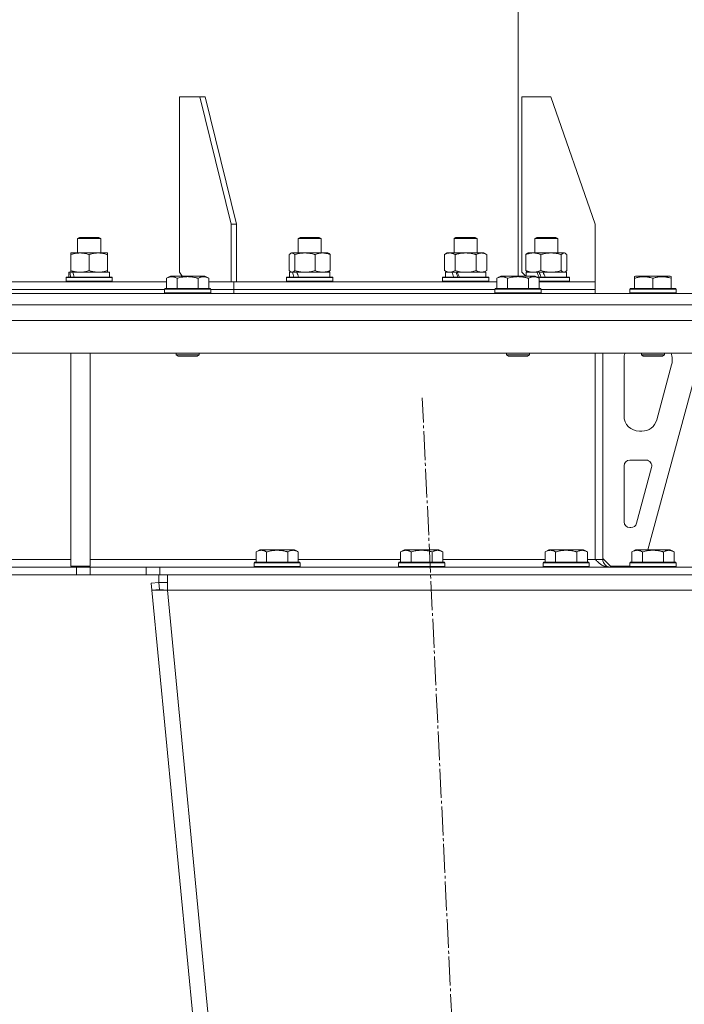
# Model space of a CAD drawing. Units: millimetres. Extents: x 0 to 21705, y -7 to 14850.
# Drawn here: x 14446 to 14791, y 8815 to 9326 of the extents above; entities that cross this region are included whole.
import ezdxf

# ---------------------------------------------------------------- set-up
doc = ezdxf.new("R2010")
doc.units = ezdxf.units.MM
doc.linetypes.add('K5LT_AXLED', pattern=[19.5, 15, -1.5, 1.5, -1.5])
doc.linetypes.add('K5LT_THIN', pattern=[0])
for name, color, linetype, true_color in [('OSI', 2, 'Continuous', 0xffff00), ('R', 1, 'Continuous', 0xff0000), ('WELDING', 7, 'Continuous', 0xffffff)]:
    doc.layers.add(name, color=color, linetype=linetype, true_color=true_color)

msp = doc.modelspace()

# ---------------------------------------------------------------- linework, layer by layer
at = {"layer": 'OSI', "color": 30, "linetype": 'K5LT_AXLED', "lineweight": 18, "true_color": 0xff8000}
msp.add_line((14764.6, 6838.01), (14655.07, 9129.78), dxfattribs=at)
at = {"layer": 'R', "color": 7, "linetype": 'K5LT_THIN', "lineweight": 18}
for p, q in [((14704.82, 9192.89), (14704.82, 10281.89)), ((14539.69, 9285.89), (14529.09, 9285.89)), ((14529.09, 9285.89), (14529.09, 9194.89)), ((14542.52, 9285.89), (14539.69, 9285.89)), ((14539.69, 9285.89), (14555.96, 9219.89)), ((14542.52, 9285.89), (14558.79, 9219.89)), ((14721.82, 9285.89), (14706.82, 9285.89)), ((14706.82, 9285.89), (14706.82, 9194.89)), ((14721.82, 9285.89), (14744.82, 9219.89)), ((14555.96, 9219.89), (14558.79, 9219.89)), ((14555.96, 9189.89), (14555.96, 9219.89)), ((14558.79, 9189.89), (14558.79, 9219.89)), ((14744.82, 9189.89), (14744.82, 9219.89)), ((14476.26, 9212.31), (14477.26, 9212.89)), ((14476.26, 9204.89), (14476.26, 9212.31)), ((14476.26, 9212.31), (14488.26, 9212.31)), ((14477.26, 9212.89), (14487.26, 9212.89)), ((14488.26, 9212.31), (14487.26, 9212.89)), ((14488.26, 9204.89), (14488.26, 9212.31)), ((14590.7, 9212.31), (14591.7, 9212.89)), ((14590.7, 9204.89), (14590.7, 9212.31)), ((14590.7, 9212.31), (14602.7, 9212.31)), ((14591.7, 9212.89), (14601.7, 9212.89)), ((14602.7, 9212.31), (14601.7, 9212.89)), ((14602.7, 9204.89), (14602.7, 9212.31)), ((14671.63, 9212.31), (14672.63, 9212.89)), ((14671.63, 9204.89), (14671.63, 9212.31)), ((14671.63, 9212.31), (14683.63, 9212.31)), ((14672.63, 9212.89), (14682.63, 9212.89)), ((14683.63, 9212.31), (14682.63, 9212.89)), ((14683.63, 9204.89), (14683.63, 9212.31)), ((14713.52, 9212.31), (14714.52, 9212.89)), ((14713.52, 9204.89), (14713.52, 9212.31)), ((14713.52, 9212.31), (14725.52, 9212.31)), ((14714.52, 9212.89), (14724.52, 9212.89)), ((14725.52, 9212.31), (14724.52, 9212.89)), ((14725.52, 9204.89), (14725.52, 9212.31)), ((14472.76, 9204.04), (14472.76, 9204.89)), ((14472.76, 9204.89), (14491.76, 9204.89)), ((14472.76, 9195.74), (14472.76, 9204.04)), ((14482.26, 9195.74), (14482.26, 9204.04)), ((14491.76, 9204.89), (14491.76, 9204.04)), ((14491.76, 9195.74), (14491.76, 9204.04)), ((14586.11, 9195.74), (14586.11, 9204.04)), ((14586.87, 9204.7), (14587.2, 9204.89)), ((14587.2, 9204.89), (14587.53, 9204.89)), ((14587.53, 9204.89), (14606.2, 9204.89)), ((14588.95, 9195.74), (14588.95, 9204.04)), ((14599.54, 9195.74), (14599.54, 9204.04)), ((14606.54, 9204.7), (14606.2, 9204.89)), ((14607.3, 9195.74), (14607.3, 9204.04)), ((14666.66, 9204.04), (14668.13, 9204.89)), ((14666.66, 9195.74), (14666.66, 9204.04)), ((14668.13, 9204.89), (14669.4, 9204.89)), ((14669.4, 9204.89), (14687.13, 9204.89)), ((14672.14, 9195.74), (14672.14, 9204.04)), ((14683.11, 9195.74), (14683.11, 9204.04)), ((14688.6, 9204.04), (14687.13, 9204.89)), ((14688.6, 9195.74), (14688.6, 9204.04)), ((14708.92, 9195.74), (14708.92, 9204.04)), ((14709.68, 9204.7), (14710.02, 9204.89)), ((14710.02, 9204.89), (14712.8, 9204.89)), ((14712.8, 9204.89), (14729.02, 9204.89)), ((14716.68, 9195.74), (14716.68, 9204.04)), ((14727.28, 9195.74), (14727.28, 9204.04)), ((14729.35, 9204.7), (14729.02, 9204.89)), ((14730.11, 9195.74), (14730.11, 9204.04)), ((14471.76, 9192.39), (14471.76, 9194.89)), ((14471.76, 9194.89), (14472.23, 9194.89)), ((14473.12, 9194.89), (14472.23, 9194.89)), ((14472.76, 9194.89), (14472.76, 9195.74)), ((14473.71, 9194.89), (14473.12, 9194.89)), ((14473.71, 9194.89), (14492.76, 9194.89)), ((14491.76, 9195.74), (14491.76, 9194.89)), ((14492.76, 9192.39), (14492.76, 9194.89)), ((14522.42, 9191.74), (14524.42, 9192.89)), ((14533.39, 9192.89), (14524.42, 9192.89)), ((14529.09, 9194.89), (14530.5, 9192.89)), ((14542.37, 9192.89), (14533.39, 9192.89)), ((14544.36, 9191.74), (14542.37, 9192.89)), ((14586.2, 9192.39), (14586.2, 9194.89)), ((14586.2, 9194.89), (14587.83, 9194.89)), ((14586.87, 9195.09), (14587.2, 9194.89)), ((14588.56, 9194.89), (14587.83, 9194.89)), ((14590.03, 9194.89), (14588.56, 9194.89)), ((14590.03, 9194.89), (14607.2, 9194.89)), ((14606.54, 9195.09), (14606.2, 9194.89)), ((14607.2, 9192.39), (14607.2, 9194.89)), ((14666.66, 9195.74), (14668.13, 9194.89)), ((14667.13, 9192.39), (14667.13, 9194.89)), ((14667.13, 9194.89), (14670.52, 9194.89)), ((14671.03, 9194.89), (14670.52, 9194.89)), ((14673.28, 9194.89), (14671.03, 9194.89)), ((14673.28, 9194.89), (14688.13, 9194.89)), ((14688.6, 9195.74), (14687.13, 9194.89)), ((14688.13, 9192.39), (14688.13, 9194.89)), ((14693.85, 9191.74), (14695.85, 9192.89)), ((14704.82, 9192.89), (14695.85, 9192.89)), ((14713.8, 9192.89), (14704.82, 9192.89)), ((14706.82, 9194.89), (14708.82, 9192.89)), ((14709.02, 9192.89), (14709.02, 9194.89)), ((14709.02, 9194.89), (14714.65, 9194.89)), ((14709.68, 9195.09), (14710.02, 9194.89)), ((14715.79, 9191.74), (14713.8, 9192.89)), ((14714.91, 9194.89), (14714.65, 9194.89)), ((14717.79, 9194.89), (14714.91, 9194.89)), ((14717.79, 9194.89), (14730.02, 9194.89)), ((14729.36, 9195.09), (14729.02, 9194.89)), ((14730.02, 9192.39), (14730.02, 9194.89)), ((14765.32, 9192.59), (14765.85, 9192.89)), ((14783.8, 9192.89), (14765.85, 9192.89)), ((14784.32, 9192.59), (14783.8, 9192.89)), ((14372.94, 9189.89), (14522.42, 9189.89)), ((14470.26, 9192.09), (14470.43, 9192.39)), ((14470.26, 9190.19), (14470.26, 9192.09)), ((14470.26, 9192.09), (14494.26, 9192.09)), ((14470.26, 9190.19), (14470.43, 9189.89)), ((14470.26, 9190.19), (14494.26, 9190.19)), ((14470.43, 9192.39), (14494.08, 9192.39)), ((14494.26, 9192.09), (14494.08, 9192.39)), ((14494.26, 9190.19), (14494.08, 9189.89)), ((14494.26, 9190.19), (14494.26, 9192.09)), ((14522.42, 9191.74), (14522.42, 9186.39)), ((14527.91, 9191.74), (14527.91, 9186.39)), ((14538.88, 9191.74), (14538.88, 9186.39)), ((14544.36, 9191.74), (14544.36, 9186.39)), ((14544.36, 9189.89), (14555.96, 9189.89)), ((14558.79, 9189.89), (14555.96, 9189.89)), ((14555.96, 9189.89), (14555.96, 9189.89)), ((14557.37, 9185.89), (14557.37, 9189.89)), ((14557.37, 9185.89), (14557.37, 9189.89)), ((14557.37, 9189.89), (14693.85, 9189.89)), ((14584.7, 9192.09), (14584.88, 9192.39)), ((14584.7, 9190.19), (14584.7, 9192.09)), ((14584.7, 9192.09), (14608.7, 9192.09)), ((14584.7, 9190.19), (14584.88, 9189.89)), ((14584.7, 9190.19), (14608.7, 9190.19)), ((14584.88, 9192.39), (14608.53, 9192.39)), ((14608.7, 9192.09), (14608.53, 9192.39)), ((14608.7, 9190.19), (14608.53, 9189.89)), ((14608.7, 9190.19), (14608.7, 9192.09)), ((14665.63, 9192.09), (14665.8, 9192.39)), ((14665.63, 9190.19), (14665.63, 9192.09)), ((14665.63, 9192.09), (14689.63, 9192.09)), ((14665.63, 9190.19), (14665.8, 9189.89)), ((14665.63, 9190.19), (14689.63, 9190.19)), ((14665.8, 9192.39), (14689.46, 9192.39)), ((14689.63, 9192.09), (14689.46, 9192.39)), ((14689.63, 9190.19), (14689.46, 9189.89)), ((14689.63, 9190.19), (14689.63, 9192.09)), ((14693.85, 9191.74), (14693.85, 9186.39)), ((14699.34, 9191.74), (14699.34, 9186.39)), ((14710.31, 9191.74), (14710.31, 9186.39)), ((14714.66, 9192.39), (14731.35, 9192.39)), ((14715.18, 9192.09), (14731.52, 9192.09)), ((14715.79, 9191.74), (14715.79, 9186.39)), ((14715.79, 9190.19), (14731.52, 9190.19)), ((14715.79, 9189.89), (14744.82, 9189.89)), ((14731.52, 9192.09), (14731.35, 9192.39)), ((14731.52, 9190.19), (14731.35, 9189.89)), ((14731.52, 9190.19), (14731.52, 9192.09)), ((14744.82, 9185.89), (14744.82, 9189.89)), ((14744.82, 9189.89), (14744.82, 9189.89)), ((14744.82, 9185.89), (14744.82, 9189.89)), ((14765.32, 9191.74), (14765.32, 9192.59)), ((14765.32, 9191.74), (14765.32, 9186.39)), ((14774.82, 9191.74), (14774.82, 9186.39)), ((14784.32, 9192.59), (14784.32, 9191.74)), ((14784.32, 9191.74), (14784.32, 9186.39)), ((14104.82, 9183.89), (14804.82, 9183.89)), ((14373.97, 9185.89), (14521.39, 9185.89)), ((14373.97, 9185.89), (14521.39, 9185.89)), ((14521.39, 9186.09), (14521.57, 9186.39)), ((14521.39, 9186.09), (14521.39, 9184.19)), ((14533.39, 9186.09), (14521.39, 9186.09)), ((14521.39, 9184.19), (14521.57, 9183.89)), ((14533.39, 9184.19), (14521.39, 9184.19)), ((14533.39, 9186.39), (14521.57, 9186.39)), ((14545.22, 9186.39), (14533.39, 9186.39)), ((14545.39, 9186.09), (14533.39, 9186.09)), ((14545.39, 9184.19), (14533.39, 9184.19)), ((14545.39, 9186.09), (14545.22, 9186.39)), ((14545.39, 9184.19), (14545.22, 9183.89)), ((14545.39, 9186.09), (14545.39, 9184.19)), ((14545.39, 9185.89), (14557.37, 9185.89)), ((14545.39, 9185.89), (14557.37, 9185.89)), ((14557.37, 9183.89), (14557.37, 9185.89)), ((14557.37, 9183.89), (14557.37, 9185.89)), ((14557.37, 9185.89), (14692.82, 9185.89)), ((14557.37, 9185.89), (14692.82, 9185.89)), ((14692.82, 9186.09), (14693, 9186.39)), ((14692.82, 9186.09), (14692.82, 9184.19)), ((14704.82, 9186.09), (14692.82, 9186.09)), ((14692.82, 9184.19), (14693, 9183.89)), ((14704.82, 9184.19), (14692.82, 9184.19)), ((14704.82, 9186.39), (14693, 9186.39)), ((14716.65, 9186.39), (14704.82, 9186.39)), ((14716.82, 9186.09), (14704.82, 9186.09)), ((14716.82, 9184.19), (14704.82, 9184.19)), ((14716.82, 9186.09), (14716.65, 9186.39)), ((14716.82, 9184.19), (14716.65, 9183.89)), ((14716.82, 9186.09), (14716.82, 9184.19)), ((14716.82, 9185.89), (14744.82, 9185.89)), ((14716.82, 9185.89), (14744.82, 9185.89)), ((14744.82, 9183.89), (14744.82, 9185.89)), ((14744.82, 9183.89), (14744.82, 9185.89)), ((14762.82, 9186.09), (14763, 9186.39)), ((14762.82, 9186.09), (14762.82, 9184.19)), ((14786.82, 9186.09), (14762.82, 9186.09)), ((14786.82, 9184.19), (14762.82, 9184.19)), ((14762.82, 9184.19), (14763, 9183.89)), ((14786.65, 9186.39), (14763, 9186.39)), ((14786.82, 9186.09), (14786.65, 9186.39)), ((14786.82, 9184.19), (14786.65, 9183.89)), ((14786.82, 9186.09), (14786.82, 9184.19)), ((14104.82, 9177.89), (14804.82, 9177.89)), ((14800.8, 9169.89), (13408.84, 9169.89)), ((14800.8, 9152.89), (13408.84, 9152.89)), ((14472.82, 9152.89), (14472.82, 9042.39)), ((14482.82, 9152.89), (14482.82, 9042.39)), ((14527.39, 9152.89), (14527.39, 9151.97)), ((14527.39, 9151.97), (14528.39, 9151.39)), ((14533.39, 9151.97), (14527.39, 9151.97)), ((14539.39, 9151.97), (14533.39, 9151.97)), ((14539.39, 9151.97), (14538.39, 9151.39)), ((14539.39, 9152.89), (14539.39, 9151.97)), ((14698.82, 9152.89), (14698.82, 9151.97)), ((14698.82, 9151.97), (14699.82, 9151.39)), ((14704.82, 9151.97), (14698.82, 9151.97)), ((14710.82, 9151.97), (14704.82, 9151.97)), ((14710.82, 9151.97), (14709.82, 9151.39)), ((14710.82, 9152.89), (14710.82, 9151.97)), ((14744.82, 9152.89), (14744.82, 9045.89)), ((14748.82, 9152.89), (14748.82, 9045.89)), ((14768.82, 9152.89), (14768.82, 9151.97)), ((14780.82, 9151.97), (14768.82, 9151.97)), ((14768.82, 9151.97), (14769.82, 9151.39)), ((14799.82, 9152.89), (14772.13, 9050.89)), ((14780.82, 9151.97), (14779.82, 9151.39)), ((14780.82, 9152.89), (14780.82, 9151.97)), ((14533.39, 9151.39), (14528.39, 9151.39)), ((14538.39, 9151.39), (14533.39, 9151.39)), ((14704.82, 9151.39), (14699.82, 9151.39)), ((14709.82, 9151.39), (14704.82, 9151.39)), ((14759.82, 9120.39), (14759.82, 9149.89)), ((14779.82, 9151.39), (14769.82, 9151.39)), ((14784.54, 9146.86), (14776.79, 9118.3)), ((14784.82, 9149.89), (14784.82, 9148.96)), ((14769.07, 9112.39), (14767.82, 9112.39)), ((14762.82, 9097.39), (14771.26, 9097.39)), ((14759.82, 9065.39), (14759.82, 9094.39)), ((14774.16, 9093.61), (14766.28, 9064.61)), ((14763.39, 9062.39), (14762.82, 9062.39)), ((14568.85, 9049.74), (14570.85, 9050.89)), ((14568.85, 9049.74), (14568.85, 9044.39)), ((14579.82, 9050.89), (14570.85, 9050.89)), ((14574.34, 9049.74), (14574.34, 9044.39)), ((14588.8, 9050.89), (14579.82, 9050.89)), ((14585.31, 9049.74), (14585.31, 9044.39)), ((14590.79, 9049.74), (14588.8, 9050.89)), ((14590.79, 9049.74), (14590.79, 9044.39)), ((14643.85, 9049.74), (14645.85, 9050.89)), ((14643.85, 9049.74), (14643.85, 9044.39)), ((14654.82, 9050.89), (14645.85, 9050.89)), ((14649.34, 9049.74), (14649.34, 9044.39)), ((14663.8, 9050.89), (14654.82, 9050.89)), ((14660.31, 9049.74), (14660.31, 9044.39)), ((14665.79, 9049.74), (14663.8, 9050.89)), ((14665.79, 9049.74), (14665.79, 9044.39)), ((14718.85, 9049.74), (14720.85, 9050.89)), ((14718.85, 9049.74), (14718.85, 9044.39)), ((14729.82, 9050.89), (14720.85, 9050.89)), ((14724.34, 9049.74), (14724.34, 9044.39)), ((14738.8, 9050.89), (14729.82, 9050.89)), ((14735.31, 9049.74), (14735.31, 9044.39)), ((14740.79, 9049.74), (14738.8, 9050.89)), ((14740.79, 9049.74), (14740.79, 9044.39)), ((14763.85, 9049.74), (14765.85, 9050.89)), ((14763.85, 9049.74), (14763.85, 9044.39)), ((14774.82, 9050.89), (14765.85, 9050.89)), ((14769.34, 9049.74), (14769.34, 9044.39)), ((14783.8, 9050.89), (14774.82, 9050.89)), ((14780.31, 9049.74), (14780.31, 9044.39)), ((14785.79, 9049.74), (14783.8, 9050.89)), ((14785.79, 9049.74), (14785.79, 9044.39)), ((14109.82, 9045.89), (14472.82, 9045.89)), ((14482.82, 9045.89), (14568.85, 9045.89)), ((14590.79, 9045.89), (14643.85, 9045.89)), ((14665.79, 9045.89), (14718.85, 9045.89)), ((14740.79, 9045.89), (14744.82, 9045.89)), ((14744.82, 9045.89), (14748.82, 9045.89)), ((14748.82, 9046.39), (14752.82, 9042.39)), ((14475.68, 9041.89), (13733.97, 9041.89)), ((14472.82, 9042.39), (14482.82, 9042.39)), ((14475.68, 9041.89), (14475.68, 9037.89)), ((14475.68, 9041.89), (14482.75, 9041.89)), ((14511.89, 9041.89), (14482.75, 9041.89)), ((14482.75, 9041.89), (14482.75, 9037.89)), ((14511.89, 9041.89), (14518.97, 9041.89)), ((14511.89, 9037.89), (14511.89, 9041.89)), ((14518.97, 9037.89), (14518.97, 9041.89)), ((14518.97, 9041.89), (14803.4, 9041.89)), ((14567.82, 9044.09), (14568, 9044.39)), ((14567.82, 9044.09), (14567.82, 9042.19)), ((14579.82, 9044.09), (14567.82, 9044.09)), ((14567.82, 9042.19), (14568, 9041.89)), ((14579.82, 9042.19), (14567.82, 9042.19)), ((14579.82, 9044.39), (14568, 9044.39)), ((14591.65, 9044.39), (14579.82, 9044.39)), ((14591.82, 9044.09), (14579.82, 9044.09)), ((14591.82, 9042.19), (14579.82, 9042.19)), ((14591.82, 9044.09), (14591.65, 9044.39)), ((14591.82, 9042.19), (14591.65, 9041.89)), ((14591.82, 9044.09), (14591.82, 9042.19)), ((14642.82, 9044.09), (14643, 9044.39)), ((14642.82, 9044.09), (14642.82, 9042.19)), ((14654.82, 9044.09), (14642.82, 9044.09)), ((14642.82, 9042.19), (14643, 9041.89)), ((14654.82, 9042.19), (14642.82, 9042.19)), ((14654.82, 9044.39), (14643, 9044.39)), ((14666.65, 9044.39), (14654.82, 9044.39)), ((14666.82, 9044.09), (14654.82, 9044.09)), ((14666.82, 9042.19), (14654.82, 9042.19)), ((14666.82, 9044.09), (14666.65, 9044.39)), ((14666.82, 9042.19), (14666.65, 9041.89)), ((14666.82, 9044.09), (14666.82, 9042.19)), ((14717.82, 9044.09), (14718, 9044.39)), ((14717.82, 9044.09), (14717.82, 9042.19)), ((14729.82, 9044.09), (14717.82, 9044.09)), ((14717.82, 9042.19), (14718, 9041.89)), ((14729.82, 9042.19), (14717.82, 9042.19)), ((14729.82, 9044.39), (14718, 9044.39)), ((14741.65, 9044.39), (14729.82, 9044.39)), ((14741.82, 9044.09), (14729.82, 9044.09)), ((14741.82, 9042.19), (14729.82, 9042.19)), ((14741.82, 9044.09), (14741.65, 9044.39)), ((14741.82, 9042.19), (14741.65, 9041.89)), ((14741.82, 9044.09), (14741.82, 9042.19)), ((14762.82, 9042.39), (14752.82, 9042.39)), ((14762.82, 9044.09), (14763, 9044.39)), ((14762.82, 9044.09), (14762.82, 9042.19)), ((14774.82, 9044.09), (14762.82, 9044.09)), ((14762.82, 9042.19), (14763, 9041.89)), ((14774.82, 9042.19), (14762.82, 9042.19)), ((14774.82, 9044.39), (14763, 9044.39)), ((14786.65, 9044.39), (14774.82, 9044.39)), ((14786.82, 9044.09), (14774.82, 9044.09)), ((14786.82, 9042.19), (14774.82, 9042.19)), ((14786.82, 9044.09), (14786.65, 9044.39)), ((14786.82, 9042.19), (14786.65, 9041.89)), ((14786.82, 9044.09), (14786.82, 9042.19)), ((14475.68, 9037.89), (13733.97, 9037.89)), ((14482.75, 9037.89), (14475.68, 9037.89)), ((14511.89, 9037.89), (14482.75, 9037.89)), ((14518.97, 9037.89), (14511.89, 9037.89)), ((14518.46, 9033.89), (14518.46, 9037.89)), ((14518.97, 9037.89), (14803.4, 9037.89)), ((14522.86, 9029.89), (14522.86, 9037.89)), ((14514.48, 9033.51), (14518.46, 9033.89)), ((14514.48, 9033.51), (14514.82, 9029.89)), ((14518.8, 9030.27), (14514.82, 9029.89)), ((14514.82, 9029.89), (14714.82, 6943.89)), ((14514.82, 9029.89), (14522.86, 9029.89)), ((14518.46, 9033.89), (14522.86, 9033.89)), ((14518.8, 9030.27), (14518.46, 9033.89)), ((14518.8, 9030.27), (14522.86, 9029.89)), ((14522.86, 9029.89), (14722.86, 6943.89)), ((14796.82, 9029.89), (14522.86, 9029.89))]:
    msp.add_line(p, q, dxfattribs=at)
for centre, radius, start, end in [((14767.82, 9149.89), 8, 157.9757, 180), ((14776.82, 9149.89), 8, 0, 22.0243), ((14776.82, 9148.96), 8, 344.8107, 0), ((14767.82, 9120.39), 8, 180, 270), ((14769.07, 9120.39), 8, 270, 344.8107), ((14762.82, 9094.39), 3, 90, 180), ((14771.26, 9094.39), 3, 344.8107, 90), ((14762.82, 9065.39), 3, 180, 270), ((14763.39, 9065.39), 3, 270, 344.8107), ((14752.82, 9045.89), 4, 180, 270)]:
    msp.add_arc(centre, radius, start, end, dxfattribs=at)
for centre, major_axis, ratio, start_param, end_param in [((14482.26, 9189.96), (-6.17, 22.4), 0.379473, 1.246058, 1.35866), ((14482.26, 9197.06), (-6.17, 22.4), 0.379473, 1.563245, 1.675638), ((14596.7, 9189.96), (-8.18, 22.39), 0.294295, 1.243113, 1.355715), ((14596.7, 9197.06), (-8.18, 22.39), 0.294295, 1.5603, 1.672693), ((14677.63, 9189.96), (-9.5, 22.44), 0.199103, 1.266048, 1.37865), ((14677.63, 9189.96), (-5.66, 13.36), 0.199103, 1.11019, 1.304539), ((14677.63, 9197.06), (-9.5, 22.44), 0.199103, 1.583235, 1.695628), ((14719.52, 9189.96), (-10.26, 22.49), 0.100127, 1.304549, 1.41715), ((14719.52, 9189.96), (-6.1, 13.39), 0.100127, 1.148691, 1.343039), ((14719.52, 9197.06), (-10.26, 22.49), 0.100127, -4.66145, -4.549057)]:
    msp.add_ellipse(centre, major_axis=major_axis, ratio=ratio, start_param=start_param, end_param=end_param, dxfattribs=at)
at = {"layer": 'WELDING', "color": 7, "linetype": 'K5LT_THIN', "lineweight": 18}
for p, q in [((14586.36, 9204.3), (14586.11, 9204.04)), ((14586.61, 9204.52), (14586.36, 9204.3)), ((14586.87, 9204.7), (14586.61, 9204.52)), ((14587.09, 9204.8), (14586.87, 9204.7)), ((14587.31, 9204.87), (14587.09, 9204.8)), ((14587.53, 9204.89), (14587.31, 9204.87)), ((14727.49, 9204.27), (14727.28, 9204.04)), ((14728.18, 9204.77), (14727.49, 9204.27)), ((14728.88, 9204.88), (14728.18, 9204.77)), ((14729.35, 9204.7), (14728.88, 9204.88)), ((14729.61, 9204.52), (14729.35, 9204.7)), ((14729.86, 9204.3), (14729.61, 9204.52)), ((14730.11, 9204.04), (14729.86, 9204.3)), ((14586.11, 9195.74), (14586.36, 9195.48)), ((14586.36, 9195.48), (14586.61, 9195.26)), ((14586.61, 9195.26), (14586.87, 9195.08)), ((14586.87, 9195.08), (14587.09, 9194.98)), ((14587.09, 9194.98), (14587.31, 9194.91)), ((14587.31, 9194.91), (14587.53, 9194.89)), ((14672.14, 9195.74), (14673.94, 9195.29)), ((14673.94, 9195.29), (14675.78, 9194.99)), ((14675.78, 9194.99), (14677.63, 9194.89)), ((14677.63, 9194.89), (14679.48, 9194.99)), ((14679.48, 9194.99), (14681.31, 9195.29)), ((14681.31, 9195.29), (14683.11, 9195.74)), ((14728.7, 9194.89), (14728.92, 9194.91)), ((14728.92, 9194.91), (14729.14, 9194.98)), ((14729.14, 9194.98), (14729.35, 9195.08)), ((14729.35, 9195.08), (14729.61, 9195.26)), ((14729.61, 9195.26), (14729.86, 9195.48)), ((14729.86, 9195.48), (14730.11, 9195.74))]:
    msp.add_line(p, q, dxfattribs=at)
for points, knots in [([(14482.26, 9204.04), (14481.7, 9204.23), (14480.88, 9204.47), (14479.88, 9204.67), (14479.29, 9204.77), (14478.77, 9204.83), (14478.17, 9204.88), (14477.56, 9204.9), (14476.94, 9204.88), (14476.49, 9204.85), (14475.99, 9204.8), (14475.36, 9204.72), (14474.22, 9204.49), (14473.33, 9204.24), (14472.76, 9204.04)], [0, 0, 0, 0, 2.72415, 3.912285, 4.716446, 5.530362, 6.353984, 7.500189, 8.40607, 9.211142, 9.605533, 10.761675, 12.184093, 15, 15, 15, 15]), ([(14491.76, 9204.04), (14491.2, 9204.23), (14490.38, 9204.47), (14489.38, 9204.67), (14488.79, 9204.77), (14488.27, 9204.83), (14487.67, 9204.88), (14487.06, 9204.9), (14486.44, 9204.88), (14485.99, 9204.85), (14485.49, 9204.8), (14484.86, 9204.72), (14483.72, 9204.49), (14482.83, 9204.24), (14482.26, 9204.04)], [0, 0, 0, 0, 2.72415, 3.912285, 4.716446, 5.530362, 6.353984, 7.500189, 8.40607, 9.211142, 9.605533, 10.761675, 12.184093, 15, 15, 15, 15]), ([(14588.95, 9204.04), (14588.77, 9204.24), (14588.52, 9204.48), (14588.19, 9204.7), (14587.97, 9204.81), (14587.75, 9204.88), (14587.61, 9204.89), (14587.53, 9204.89)], [0, 0, 0, 0, 3.005828, 4.318193, 5.5895, 6.632109, 8, 8, 8, 8]), ([(14599.54, 9204.04), (14598.92, 9204.23), (14598.01, 9204.47), (14596.9, 9204.67), (14596.23, 9204.77), (14595.65, 9204.83), (14594.99, 9204.88), (14594.3, 9204.9), (14593.62, 9204.88), (14593.11, 9204.85), (14592.55, 9204.8), (14591.85, 9204.72), (14590.58, 9204.49), (14589.59, 9204.24), (14588.95, 9204.04)], [0, 0, 0, 0, 2.72415, 3.912285, 4.716446, 5.530362, 6.353984, 7.500189, 8.40607, 9.211142, 9.605533, 10.761675, 12.184093, 15, 15, 15, 15]), ([(14607.3, 9204.04), (14606.84, 9204.23), (14606.18, 9204.47), (14605.36, 9204.67), (14604.88, 9204.77), (14604.45, 9204.83), (14603.97, 9204.88), (14603.46, 9204.9), (14602.96, 9204.88), (14602.52, 9204.85), (14602.05, 9204.78), (14601.42, 9204.66), (14600.56, 9204.43), (14599.9, 9204.19), (14599.54, 9204.04)], [0, 0, 0, 0, 2.72415, 3.912285, 4.716446, 5.530362, 6.353984, 7.500189, 8.40607, 9.211142, 9.998759, 11.128707, 12.847273, 15, 15, 15, 15]), ([(14606.54, 9204.7), (14606.67, 9204.62), (14606.93, 9204.43), (14607.18, 9204.17), (14607.3, 9204.04)], [0, 0, 0, 0, 2.63417, 5, 5, 5, 5]), ([(14669.4, 9204.89), (14669.21, 9204.89), (14668.9, 9204.87), (14668.41, 9204.78), (14667.89, 9204.63), (14667.29, 9204.38), (14666.86, 9204.16), (14666.66, 9204.04)], [0, 0, 0, 0, 1.597458, 2.676777, 4.235764, 6.182879, 8, 8, 8, 8]), ([(14672.14, 9204.04), (14671.81, 9204.24), (14671.32, 9204.48), (14670.68, 9204.7), (14670.26, 9204.81), (14669.84, 9204.88), (14669.56, 9204.89), (14669.4, 9204.89)], [0, 0, 0, 0, 3.005828, 4.318193, 5.5895, 6.632109, 8, 8, 8, 8]), ([(14683.11, 9204.04), (14683.02, 9204.07), (14682.84, 9204.12), (14682.56, 9204.2), (14682.28, 9204.27), (14681.73, 9204.41), (14680.96, 9204.57), (14679.99, 9204.73), (14679.26, 9204.82), (14678.71, 9204.86), (14678.35, 9204.88), (14678.05, 9204.89), (14677.81, 9204.89), (14677.57, 9204.89), (14677.27, 9204.89), (14676.9, 9204.88), (14676.54, 9204.86), (14676.06, 9204.82), (14675.46, 9204.75), (14674.54, 9204.62), (14673.65, 9204.44), (14672.89, 9204.25), (14672.47, 9204.13), (14672.25, 9204.07), (14672.14, 9204.04)], [0, 0, 0, 0, 0.360272, 0.720544, 1.080816, 1.441087, 2.882175, 4.029166, 5.176157, 5.634334, 6.092512, 6.546256, 6.773128, 7, 7.455961, 7.911922, 8.367882, 8.823843, 9.735765, 10.647686, 12.323843, 13.161922, 13.580961, 14, 14, 14, 14]), ([(14688.6, 9204.04), (14688.27, 9204.23), (14687.8, 9204.47), (14687.23, 9204.67), (14686.89, 9204.77), (14686.59, 9204.83), (14686.24, 9204.88), (14685.89, 9204.9), (14685.53, 9204.88), (14685.22, 9204.85), (14684.89, 9204.78), (14684.44, 9204.66), (14683.83, 9204.43), (14683.37, 9204.19), (14683.11, 9204.04)], [0, 0, 0, 0, 2.72415, 3.912285, 4.716446, 5.530362, 6.353984, 7.500189, 8.40607, 9.211142, 9.998759, 11.128707, 12.847273, 15, 15, 15, 15]), ([(14712.8, 9204.89), (14712.54, 9204.89), (14712.1, 9204.87), (14711.4, 9204.78), (14710.66, 9204.63), (14709.81, 9204.38), (14709.21, 9204.16), (14708.92, 9204.04)], [0, 0, 0, 0, 1.597458, 2.676777, 4.235764, 6.182879, 8, 8, 8, 8]), ([(14708.92, 9204.04), (14709.05, 9204.18), (14709.3, 9204.44), (14709.56, 9204.62), (14709.68, 9204.7)], [0, 0, 0, 0, 2.507184, 5, 5, 5, 5]), ([(14716.68, 9204.04), (14716.21, 9204.24), (14715.52, 9204.48), (14714.61, 9204.7), (14714.02, 9204.81), (14713.42, 9204.88), (14713.02, 9204.89), (14712.8, 9204.89)], [0, 0, 0, 0, 3.005828, 4.318193, 5.5895, 6.632109, 8, 8, 8, 8]), ([(14727.28, 9204.04), (14726.65, 9204.23), (14725.74, 9204.47), (14724.63, 9204.67), (14723.97, 9204.77), (14723.39, 9204.83), (14722.72, 9204.88), (14722.04, 9204.9), (14721.35, 9204.88), (14720.85, 9204.85), (14720.29, 9204.8), (14719.58, 9204.72), (14718.31, 9204.49), (14717.33, 9204.24), (14716.68, 9204.04)], [0, 0, 0, 0, 2.72415, 3.912285, 4.716446, 5.530362, 6.353984, 7.500189, 8.40607, 9.211142, 9.605533, 10.761675, 12.184093, 15, 15, 15, 15]), ([(14472.76, 9195.74), (14473.25, 9195.57), (14474.01, 9195.35), (14474.98, 9195.14), (14475.65, 9195.02), (14476.27, 9194.95), (14476.89, 9194.9), (14477.3, 9194.89), (14477.51, 9194.89)], [0, 0, 0, 0, 2.905563, 4.375924, 5.511195, 6.679161, 7.850161, 9, 9, 9, 9]), ([(14477.51, 9194.89), (14477.72, 9194.89), (14478.15, 9194.9), (14478.8, 9194.95), (14479.43, 9195.03), (14480.23, 9195.17), (14481.17, 9195.4), (14481.9, 9195.62), (14482.26, 9195.74)], [0, 0, 0, 0, 1.192024, 2.404251, 3.60809, 4.765234, 6.955738, 9, 9, 9, 9]), ([(14482.26, 9195.74), (14482.75, 9195.57), (14483.51, 9195.35), (14484.48, 9195.14), (14485.15, 9195.02), (14485.77, 9194.95), (14486.39, 9194.9), (14486.8, 9194.89), (14487.01, 9194.89)], [0, 0, 0, 0, 2.905563, 4.375924, 5.511195, 6.679161, 7.850161, 9, 9, 9, 9]), ([(14487.01, 9194.89), (14487.22, 9194.89), (14487.65, 9194.9), (14488.3, 9194.95), (14488.93, 9195.03), (14489.73, 9195.17), (14490.67, 9195.4), (14491.4, 9195.62), (14491.76, 9195.74)], [0, 0, 0, 0, 1.192024, 2.404251, 3.60809, 4.765234, 6.955738, 9, 9, 9, 9]), ([(14587.53, 9194.89), (14587.62, 9194.89), (14587.8, 9194.91), (14588.03, 9195), (14588.32, 9195.16), (14588.61, 9195.38), (14588.85, 9195.64), (14588.95, 9195.74)], [0, 0, 0, 0, 1.523216, 3.057663, 3.814901, 6.405767, 8, 8, 8, 8]), ([(14588.95, 9195.74), (14589.5, 9195.57), (14590.35, 9195.35), (14591.43, 9195.14), (14592.17, 9195.02), (14592.86, 9194.95), (14593.55, 9194.9), (14594.02, 9194.89), (14594.24, 9194.89)], [0, 0, 0, 0, 2.905563, 4.375924, 5.511195, 6.679161, 7.850161, 9, 9, 9, 9]), ([(14594.24, 9194.89), (14594.48, 9194.89), (14594.96, 9194.9), (14595.68, 9194.95), (14596.39, 9195.03), (14597.28, 9195.17), (14598.33, 9195.4), (14599.15, 9195.62), (14599.54, 9195.74)], [0, 0, 0, 0, 1.192024, 2.404251, 3.60809, 4.765234, 6.955738, 9, 9, 9, 9]), ([(14599.54, 9195.74), (14599.95, 9195.57), (14600.57, 9195.35), (14601.36, 9195.14), (14601.9, 9195.02), (14602.41, 9194.95), (14602.92, 9194.9), (14603.25, 9194.89), (14603.42, 9194.89)], [0, 0, 0, 0, 2.905563, 4.375924, 5.511195, 6.679161, 7.850161, 9, 9, 9, 9]), ([(14603.42, 9194.89), (14603.6, 9194.89), (14603.95, 9194.9), (14604.47, 9194.95), (14604.99, 9195.03), (14605.64, 9195.17), (14606.41, 9195.4), (14607.01, 9195.62), (14607.3, 9195.74)], [0, 0, 0, 0, 1.192024, 2.404251, 3.60809, 4.765234, 6.955738, 9, 9, 9, 9]), ([(14607.3, 9195.74), (14607.17, 9195.6), (14606.92, 9195.35), (14606.67, 9195.16), (14606.54, 9195.08)], [0, 0, 0, 0, 2.507761, 5, 5, 5, 5]), ([(14666.66, 9195.74), (14666.91, 9195.6), (14667.34, 9195.37), (14667.95, 9195.13), (14668.48, 9194.98), (14668.96, 9194.91), (14669.26, 9194.89), (14669.4, 9194.89)], [0, 0, 0, 0, 2.217775, 3.830428, 5.353122, 6.821732, 8, 8, 8, 8]), ([(14669.4, 9194.89), (14669.58, 9194.89), (14669.93, 9194.91), (14670.37, 9195), (14670.87, 9195.14), (14671.43, 9195.36), (14671.91, 9195.6), (14672.14, 9195.74)], [0, 0, 0, 0, 1.523216, 3.057663, 3.814901, 5.878539, 8, 8, 8, 8]), ([(14683.11, 9195.74), (14683.4, 9195.57), (14683.84, 9195.35), (14684.4, 9195.14), (14684.78, 9195.02), (14685.14, 9194.95), (14685.5, 9194.9), (14685.74, 9194.89), (14685.86, 9194.89)], [0, 0, 0, 0, 2.905563, 4.375924, 5.511195, 6.679161, 7.850161, 9, 9, 9, 9]), ([(14685.86, 9194.89), (14685.98, 9194.89), (14686.23, 9194.9), (14686.6, 9194.95), (14686.97, 9195.03), (14687.43, 9195.17), (14687.97, 9195.4), (14688.39, 9195.62), (14688.6, 9195.74)], [0, 0, 0, 0, 1.192024, 2.404251, 3.60809, 4.765234, 6.955738, 9, 9, 9, 9]), ([(14709.68, 9195.08), (14709.52, 9195.18), (14709.27, 9195.37), (14709.02, 9195.63), (14708.92, 9195.74)], [0, 0, 0, 0, 3.106211, 5, 5, 5, 5]), ([(14708.92, 9195.74), (14709.27, 9195.6), (14709.88, 9195.37), (14710.74, 9195.13), (14711.49, 9194.98), (14712.17, 9194.91), (14712.61, 9194.89), (14712.8, 9194.89)], [0, 0, 0, 0, 2.217775, 3.830428, 5.353122, 6.821732, 8, 8, 8, 8]), ([(14712.8, 9194.89), (14713.05, 9194.89), (14713.56, 9194.91), (14714.18, 9195), (14714.88, 9195.14), (14715.68, 9195.36), (14716.34, 9195.6), (14716.68, 9195.74)], [0, 0, 0, 0, 1.523216, 3.057663, 3.814901, 5.878539, 8, 8, 8, 8]), ([(14716.68, 9195.74), (14717.23, 9195.57), (14718.08, 9195.35), (14719.16, 9195.14), (14719.91, 9195.02), (14720.6, 9194.95), (14721.29, 9194.9), (14721.75, 9194.89), (14721.98, 9194.89)], [0, 0, 0, 0, 2.905563, 4.375924, 5.511195, 6.679161, 7.850161, 9, 9, 9, 9]), ([(14721.98, 9194.89), (14722.22, 9194.89), (14722.7, 9194.9), (14723.42, 9194.95), (14724.12, 9195.03), (14725.02, 9195.17), (14726.07, 9195.4), (14726.88, 9195.62), (14727.28, 9195.74)], [0, 0, 0, 0, 1.192024, 2.404251, 3.60809, 4.765234, 6.955738, 9, 9, 9, 9]), ([(14727.28, 9195.74), (14727.42, 9195.57), (14727.65, 9195.35), (14727.94, 9195.14), (14728.14, 9195.02), (14728.33, 9194.95), (14728.51, 9194.9), (14728.63, 9194.89), (14728.7, 9194.89)], [0, 0, 0, 0, 2.905563, 4.375924, 5.511195, 6.679161, 7.850161, 9, 9, 9, 9]), ([(14527.91, 9191.74), (14527.59, 9191.93), (14527.19, 9192.13), (14526.69, 9192.31), (14526.43, 9192.4), (14526.15, 9192.47), (14525.87, 9192.53), (14525.54, 9192.57), (14525.19, 9192.59), (14524.83, 9192.58), (14524.52, 9192.54), (14524.16, 9192.47), (14523.73, 9192.35), (14523.13, 9192.12), (14522.68, 9191.89), (14522.42, 9191.74)], [0, 0, 0, 0, 2.912728, 3.529104, 4.366059, 5.20805, 5.90491, 6.841792, 7.999747, 8.992853, 9.878966, 10.753647, 12.031595, 13.665019, 16, 16, 16, 16]), ([(14533.39, 9192.59), (14533.11, 9192.59), (14532.54, 9192.57), (14531.69, 9192.51), (14530.84, 9192.4), (14529.87, 9192.23), (14528.89, 9192.01), (14528.2, 9191.82), (14527.91, 9191.74)], [0, 0, 0, 0, 3.829997, 7.659995, 11.489992, 15.319989, 20.90052, 24.973438, 24.973438, 24.973438, 24.973438]), ([(14538.88, 9191.74), (14538.79, 9191.76), (14538.56, 9191.83), (14538.07, 9191.96), (14537.3, 9192.15), (14536.43, 9192.32), (14535.58, 9192.45), (14534.85, 9192.53), (14534.12, 9192.58), (14533.64, 9192.59), (14533.39, 9192.59)], [0, 0, 0, 0, 1.235584, 3.294892, 6.795714, 11.875088, 15.149676, 18.424263, 21.698851, 24.973438, 24.973438, 24.973438, 24.973438]), ([(14544.36, 9191.74), (14544.04, 9191.93), (14543.64, 9192.13), (14543.14, 9192.31), (14542.88, 9192.4), (14542.61, 9192.47), (14542.32, 9192.53), (14542, 9192.57), (14541.64, 9192.59), (14541.29, 9192.58), (14540.97, 9192.54), (14540.62, 9192.47), (14540.18, 9192.35), (14539.59, 9192.12), (14539.14, 9191.89), (14538.88, 9191.74)], [0, 0, 0, 0, 2.912728, 3.529104, 4.366059, 5.20805, 5.90491, 6.841792, 7.999747, 8.992853, 9.878966, 10.753647, 12.031595, 13.665019, 16, 16, 16, 16]), ([(14699.34, 9191.74), (14699.01, 9191.93), (14698.62, 9192.13), (14698.12, 9192.31), (14697.86, 9192.4), (14697.58, 9192.47), (14697.3, 9192.53), (14696.97, 9192.57), (14696.62, 9192.59), (14696.26, 9192.58), (14695.94, 9192.54), (14695.59, 9192.47), (14695.16, 9192.35), (14694.56, 9192.12), (14694.11, 9191.89), (14693.85, 9191.74)], [0, 0, 0, 0, 2.912728, 3.529104, 4.366059, 5.20805, 5.90491, 6.841792, 7.999747, 8.992853, 9.878966, 10.753647, 12.031595, 13.665019, 16, 16, 16, 16]), ([(14704.82, 9192.59), (14704.54, 9192.59), (14703.97, 9192.57), (14703.12, 9192.51), (14702.27, 9192.4), (14701.3, 9192.23), (14700.32, 9192.01), (14699.63, 9191.82), (14699.34, 9191.74)], [0, 0, 0, 0, 3.829997, 7.659995, 11.489992, 15.319989, 20.90052, 24.973438, 24.973438, 24.973438, 24.973438]), ([(14710.31, 9191.74), (14710.22, 9191.76), (14709.98, 9191.83), (14709.5, 9191.96), (14708.73, 9192.15), (14707.86, 9192.32), (14707.01, 9192.45), (14706.28, 9192.53), (14705.55, 9192.58), (14705.07, 9192.59), (14704.82, 9192.59)], [0, 0, 0, 0, 1.235584, 3.294892, 6.795714, 11.875088, 15.149676, 18.424263, 21.698851, 24.973438, 24.973438, 24.973438, 24.973438]), ([(14715.79, 9191.74), (14715.47, 9191.93), (14715.07, 9192.13), (14714.57, 9192.31), (14714.31, 9192.4), (14714.04, 9192.47), (14713.75, 9192.53), (14713.43, 9192.57), (14713.07, 9192.59), (14712.72, 9192.58), (14712.4, 9192.54), (14712.05, 9192.47), (14711.61, 9192.35), (14711.01, 9192.12), (14710.57, 9191.89), (14710.31, 9191.74)], [0, 0, 0, 0, 2.912728, 3.529104, 4.366059, 5.20805, 5.90491, 6.841792, 7.999747, 8.992853, 9.878966, 10.753647, 12.031595, 13.665019, 16, 16, 16, 16]), ([(14774.82, 9191.74), (14774.39, 9191.88), (14773.82, 9192.05), (14773.13, 9192.22), (14772.71, 9192.31), (14772.26, 9192.4), (14771.78, 9192.47), (14771.29, 9192.53), (14770.73, 9192.57), (14770.11, 9192.59), (14769.58, 9192.58), (14769.12, 9192.55), (14768.6, 9192.5), (14767.83, 9192.4), (14766.71, 9192.16), (14765.85, 9191.91), (14765.32, 9191.74)], [0, 0, 0, 0, 2.392038, 3.094773, 3.749673, 4.638938, 5.533553, 6.273967, 7.269403, 8.499731, 9.554906, 10.026159, 10.962726, 12.336972, 14.092661, 17, 17, 17, 17]), ([(14784.32, 9191.74), (14783.89, 9191.88), (14783.32, 9192.05), (14782.63, 9192.22), (14782.21, 9192.31), (14781.76, 9192.4), (14781.28, 9192.47), (14780.79, 9192.53), (14780.23, 9192.57), (14779.61, 9192.59), (14779.08, 9192.58), (14778.62, 9192.55), (14778.1, 9192.5), (14777.33, 9192.4), (14776.21, 9192.16), (14775.35, 9191.91), (14774.82, 9191.74)], [0, 0, 0, 0, 2.392038, 3.094773, 3.749673, 4.638938, 5.533553, 6.273967, 7.269403, 8.499731, 9.554906, 10.026159, 10.962726, 12.336972, 14.092661, 17, 17, 17, 17]), ([(14574.34, 9049.74), (14574.01, 9049.93), (14573.62, 9050.13), (14573.12, 9050.31), (14572.86, 9050.4), (14572.58, 9050.47), (14572.3, 9050.53), (14571.97, 9050.57), (14571.62, 9050.59), (14571.26, 9050.58), (14570.94, 9050.54), (14570.59, 9050.47), (14570.16, 9050.35), (14569.56, 9050.12), (14569.11, 9049.89), (14568.85, 9049.74)], [0, 0, 0, 0, 2.912728, 3.529104, 4.366059, 5.20805, 5.90491, 6.841792, 7.999747, 8.992853, 9.878966, 10.753647, 12.031595, 13.665019, 16, 16, 16, 16]), ([(14579.82, 9050.59), (14579.54, 9050.59), (14578.97, 9050.57), (14578.12, 9050.51), (14577.27, 9050.4), (14576.3, 9050.23), (14575.32, 9050.01), (14574.63, 9049.82), (14574.34, 9049.74)], [0, 0, 0, 0, 3.829997, 7.659995, 11.489992, 15.319989, 20.90052, 24.973438, 24.973438, 24.973438, 24.973438]), ([(14585.31, 9049.74), (14585.22, 9049.76), (14584.98, 9049.83), (14584.5, 9049.96), (14583.73, 9050.15), (14582.86, 9050.32), (14582.01, 9050.45), (14581.28, 9050.53), (14580.55, 9050.58), (14580.07, 9050.59), (14579.82, 9050.59)], [0, 0, 0, 0, 1.235584, 3.294892, 6.795714, 11.875088, 15.149676, 18.424263, 21.698851, 24.973438, 24.973438, 24.973438, 24.973438]), ([(14590.79, 9049.74), (14590.47, 9049.93), (14590.07, 9050.13), (14589.57, 9050.31), (14589.31, 9050.4), (14589.04, 9050.47), (14588.75, 9050.53), (14588.43, 9050.57), (14588.07, 9050.59), (14587.72, 9050.58), (14587.4, 9050.54), (14587.05, 9050.47), (14586.61, 9050.35), (14586.01, 9050.12), (14585.57, 9049.89), (14585.31, 9049.74)], [0, 0, 0, 0, 2.912728, 3.529104, 4.366059, 5.20805, 5.90491, 6.841792, 7.999747, 8.992853, 9.878966, 10.753647, 12.031595, 13.665019, 16, 16, 16, 16]), ([(14649.34, 9049.74), (14649.01, 9049.93), (14648.62, 9050.13), (14648.12, 9050.31), (14647.86, 9050.4), (14647.58, 9050.47), (14647.3, 9050.53), (14646.97, 9050.57), (14646.62, 9050.59), (14646.26, 9050.58), (14645.94, 9050.54), (14645.59, 9050.47), (14645.16, 9050.35), (14644.56, 9050.12), (14644.11, 9049.89), (14643.85, 9049.74)], [0, 0, 0, 0, 2.912728, 3.529104, 4.366059, 5.20805, 5.90491, 6.841792, 7.999747, 8.992853, 9.878966, 10.753647, 12.031595, 13.665019, 16, 16, 16, 16]), ([(14654.82, 9050.59), (14654.54, 9050.59), (14653.97, 9050.57), (14653.12, 9050.51), (14652.27, 9050.4), (14651.3, 9050.23), (14650.32, 9050.01), (14649.63, 9049.82), (14649.34, 9049.74)], [0, 0, 0, 0, 3.829997, 7.659995, 11.489992, 15.319989, 20.90052, 24.973438, 24.973438, 24.973438, 24.973438]), ([(14660.31, 9049.74), (14660.22, 9049.76), (14659.98, 9049.83), (14659.5, 9049.96), (14658.73, 9050.15), (14657.86, 9050.32), (14657.01, 9050.45), (14656.28, 9050.53), (14655.55, 9050.58), (14655.07, 9050.59), (14654.82, 9050.59)], [0, 0, 0, 0, 1.235584, 3.294892, 6.795714, 11.875088, 15.149676, 18.424263, 21.698851, 24.973438, 24.973438, 24.973438, 24.973438]), ([(14665.79, 9049.74), (14665.47, 9049.93), (14665.07, 9050.13), (14664.57, 9050.31), (14664.31, 9050.4), (14664.04, 9050.47), (14663.75, 9050.53), (14663.43, 9050.57), (14663.07, 9050.59), (14662.72, 9050.58), (14662.4, 9050.54), (14662.05, 9050.47), (14661.61, 9050.35), (14661.01, 9050.12), (14660.57, 9049.89), (14660.31, 9049.74)], [0, 0, 0, 0, 2.912728, 3.529104, 4.366059, 5.20805, 5.90491, 6.841792, 7.999747, 8.992853, 9.878966, 10.753647, 12.031595, 13.665019, 16, 16, 16, 16]), ([(14724.34, 9049.74), (14724.01, 9049.93), (14723.62, 9050.13), (14723.12, 9050.31), (14722.86, 9050.4), (14722.58, 9050.47), (14722.3, 9050.53), (14721.97, 9050.57), (14721.62, 9050.59), (14721.26, 9050.58), (14720.94, 9050.54), (14720.59, 9050.47), (14720.16, 9050.35), (14719.56, 9050.12), (14719.11, 9049.89), (14718.85, 9049.74)], [0, 0, 0, 0, 2.912728, 3.529104, 4.366059, 5.20805, 5.90491, 6.841792, 7.999747, 8.992853, 9.878966, 10.753647, 12.031595, 13.665019, 16, 16, 16, 16]), ([(14729.82, 9050.59), (14729.54, 9050.59), (14728.97, 9050.57), (14728.12, 9050.51), (14727.27, 9050.4), (14726.3, 9050.23), (14725.32, 9050.01), (14724.63, 9049.82), (14724.34, 9049.74)], [0, 0, 0, 0, 3.829997, 7.659995, 11.489992, 15.319989, 20.90052, 24.973438, 24.973438, 24.973438, 24.973438]), ([(14735.31, 9049.74), (14735.22, 9049.76), (14734.98, 9049.83), (14734.5, 9049.96), (14733.73, 9050.15), (14732.86, 9050.32), (14732.01, 9050.45), (14731.28, 9050.53), (14730.55, 9050.58), (14730.07, 9050.59), (14729.82, 9050.59)], [0, 0, 0, 0, 1.235584, 3.294892, 6.795714, 11.875088, 15.149676, 18.424263, 21.698851, 24.973438, 24.973438, 24.973438, 24.973438]), ([(14740.79, 9049.74), (14740.47, 9049.93), (14740.07, 9050.13), (14739.57, 9050.31), (14739.31, 9050.4), (14739.04, 9050.47), (14738.75, 9050.53), (14738.43, 9050.57), (14738.07, 9050.59), (14737.72, 9050.58), (14737.4, 9050.54), (14737.05, 9050.47), (14736.61, 9050.35), (14736.01, 9050.12), (14735.57, 9049.89), (14735.31, 9049.74)], [0, 0, 0, 0, 2.912728, 3.529104, 4.366059, 5.20805, 5.90491, 6.841792, 7.999747, 8.992853, 9.878966, 10.753647, 12.031595, 13.665019, 16, 16, 16, 16]), ([(14769.34, 9049.74), (14769.01, 9049.93), (14768.62, 9050.13), (14768.12, 9050.31), (14767.86, 9050.4), (14767.58, 9050.47), (14767.3, 9050.53), (14766.97, 9050.57), (14766.62, 9050.59), (14766.26, 9050.58), (14765.94, 9050.54), (14765.59, 9050.47), (14765.16, 9050.35), (14764.56, 9050.12), (14764.11, 9049.89), (14763.85, 9049.74)], [0, 0, 0, 0, 2.912728, 3.529104, 4.366059, 5.20805, 5.90491, 6.841792, 7.999747, 8.992853, 9.878966, 10.753647, 12.031595, 13.665019, 16, 16, 16, 16]), ([(14774.82, 9050.59), (14774.54, 9050.59), (14773.97, 9050.57), (14773.12, 9050.51), (14772.27, 9050.4), (14771.3, 9050.23), (14770.32, 9050.01), (14769.63, 9049.82), (14769.34, 9049.74)], [0, 0, 0, 0, 3.829997, 7.659995, 11.489992, 15.319989, 20.90052, 24.973438, 24.973438, 24.973438, 24.973438]), ([(14780.31, 9049.74), (14780.22, 9049.76), (14779.98, 9049.83), (14779.5, 9049.96), (14778.73, 9050.15), (14777.86, 9050.32), (14777.01, 9050.45), (14776.28, 9050.53), (14775.55, 9050.58), (14775.07, 9050.59), (14774.82, 9050.59)], [0, 0, 0, 0, 1.235584, 3.294892, 6.795714, 11.875088, 15.149676, 18.424263, 21.698851, 24.973438, 24.973438, 24.973438, 24.973438]), ([(14785.79, 9049.74), (14785.47, 9049.93), (14785.07, 9050.13), (14784.57, 9050.31), (14784.31, 9050.4), (14784.04, 9050.47), (14783.75, 9050.53), (14783.43, 9050.57), (14783.07, 9050.59), (14782.72, 9050.58), (14782.4, 9050.54), (14782.05, 9050.47), (14781.61, 9050.35), (14781.01, 9050.12), (14780.57, 9049.89), (14780.31, 9049.74)], [0, 0, 0, 0, 2.912728, 3.529104, 4.366059, 5.20805, 5.90491, 6.841792, 7.999747, 8.992853, 9.878966, 10.753647, 12.031595, 13.665019, 16, 16, 16, 16])]:
    msp.add_open_spline(points, degree=3, knots=knots, dxfattribs=at)
msp.add_open_spline([(14751.4, 9041.89), (14751.24, 9041.89), (14750.93, 9041.91), (14750.46, 9041.98), (14749.99, 9042.11), (14749.52, 9042.28), (14749.05, 9042.5), (14748.58, 9042.76), (14748.11, 9043.06), (14747.64, 9043.39), (14747.17, 9043.76), (14746.7, 9044.15), (14746.23, 9044.57), (14745.76, 9045), (14745.29, 9045.44), (14744.98, 9045.74), (14744.82, 9045.89)], degree=3, dxfattribs=at)

doc.saveas('drawing.dxf')
